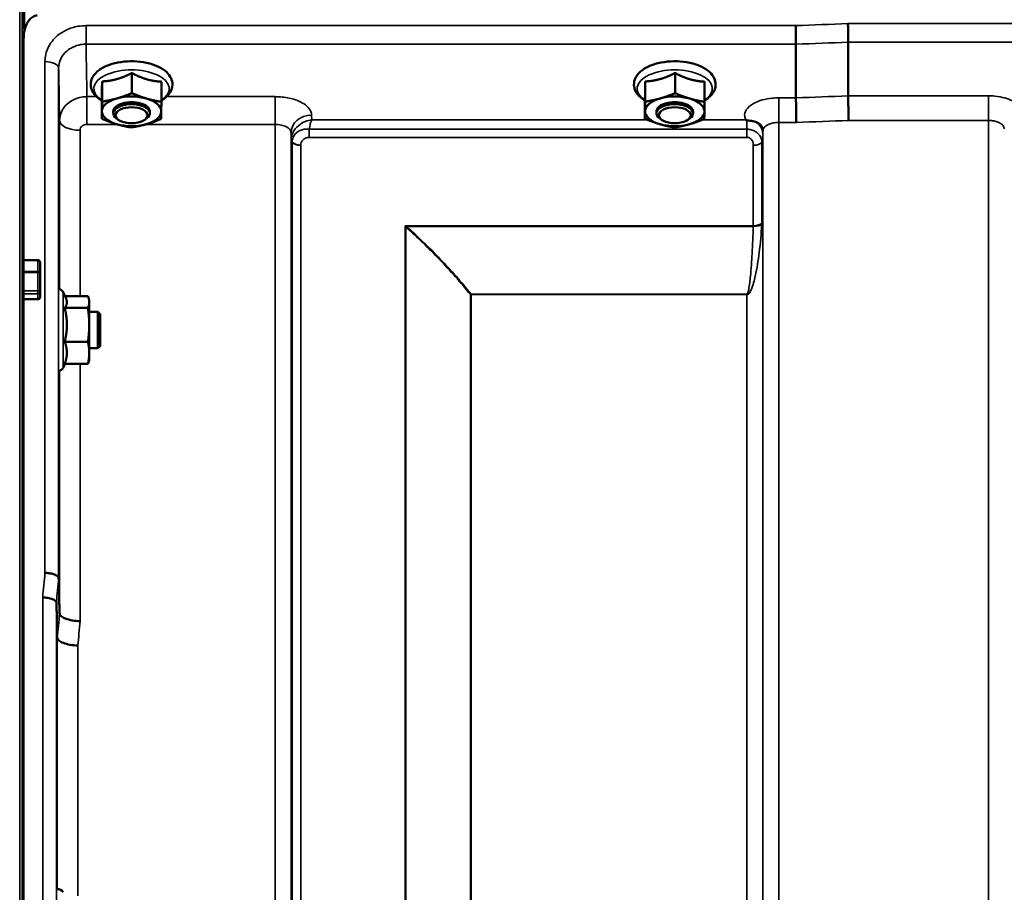
# Model space of a CAD drawing. Units: millimetres. Extents: x 90 to 7470, y -8 to 5338.
# Drawn here: x 3382 to 3597, y 2190 to 2382 of the extents above; entities that cross this region are included whole.
import ezdxf

# ---------------------------------------------------------------- set-up
doc = ezdxf.new("R2010")
doc.units = ezdxf.units.MM
doc.header["$LTSCALE"] = 18
for name, color, linetype, lineweight in [('Dimension (ISO)', 7, 'Continuous', 25), ('Visible (ISO)', 7, 'Continuous', 50), ('Visible Narrow (ISO)', 7, 'Continuous', 35)]:
    doc.layers.add(name, color=color, linetype=linetype, lineweight=lineweight)
doc.styles.add('Tricel ISO- C.S.', font='isocpeur.ttf')
doc.dimstyles.new('Tricel ISO- (cm)', dxfattribs={"dimscale": 18, "dimtxt": 4, "dimasz": 4, "dimexe": 4, "dimexo": 4, "dimgap": 1.2, "dimtad": 1, "dimdec": 0, "dimlfac": 0.1, "dimrnd": 1e-08, "dimzin": 0, "dimtxsty": 'Tricel ISO- C.S.', "dimcen": 0.09, "dimdle": 14, "dimclrd": 7, "dimclre": 7, "dimclrt": 256, "dimadec": 0, "dimazin": 0, "dimtfac": 1, "dimtdec": 0, "dimtmove": 0, "dimatfit": 3, "dimfxl": 1, "dimtolj": 1, "dimtzin": 0, "dimlwd": -1, "dimlwe": -1, "dimarcsym": 0})

# ---------------------------------------------------------------- blocks, each defined once
blk = doc.blocks.new('*D7')
at = {"layer": 'Defpoints', "color": 0, "transparency": 16777216}
for p in [(2552.46, 2634.55), (3572.07, 2634.55), (3381.54, 1154.54)]:
    blk.add_point(p, dxfattribs=at)
at = {"layer": 'Dimension (ISO)', "color": 7, "transparency": 16777216}
for p, q in [((3500.07, 2634.55), (2480.46, 2634.55)), ((2552.46, 1226.54), (2552.46, 2562.55)), ((3309.54, 1154.54), (2480.46, 1154.54))]:
    blk.add_line(p, q, dxfattribs=at)
for points in [[(2540.46, 2562.55), (2564.46, 2562.55), (2552.46, 2634.55)], [(2540.46, 1226.54), (2564.46, 1226.54), (2552.46, 1154.54)]]:
    blk.add_solid(points, dxfattribs=at)
at = {"layer": 'Dimension (ISO)', "transparency": 16777216, "insert": (2494.86, 1829.75), "char_height": 72, "attachment_point": 4, "rotation": 90, "style": 'Tricel ISO- C.S.'}
blk.add_mtext('\\A1;148', dxfattribs=at)

msp = doc.modelspace()

# ---------------------------------------------------------------- linework, layer by layer
at = {"layer": 'Visible (ISO)'}
for p, q in [((3382.54, 2388.68), (3382.54, 2379.53)), ((3382.39, 2377.43), (3382.39, 2329.03)), ((3551.59, 2376.31), (3551.59, 2376.31)), ((3551.59, 2376.31), (3551.59, 2364.57)), ((3563.04, 2376.75), (3563.04, 2376.75)), ((3563.04, 2376.75), (3563.04, 2365)), ((3406.11, 2370), (3406.11, 2365.59)), ((3525.11, 2370), (3525.11, 2365.59)), ((3399.58, 2368.15), (3399.58, 2363.74)), ((3412.58, 2368.1), (3412.58, 2363.69)), ((3518.58, 2368.15), (3518.58, 2363.74)), ((3531.58, 2368.1), (3531.58, 2363.69)), ((3399.51, 2364.4), (3399.51, 2359.99)), ((3518.51, 2364.4), (3518.51, 2359.99)), ((3551.59, 2364.57), (3551.59, 2364.57)), ((3563.04, 2365), (3563.04, 2365)), ((3402.04, 2361.17), (3402.04, 2361.6)), ((3403.19, 2359.73), (3402.78, 2360.02)), ((3408.9, 2359.73), (3409.31, 2360.02)), ((3410.04, 2361.17), (3410.04, 2361.6)), ((3521.04, 2361.17), (3521.04, 2361.6)), ((3522.19, 2359.73), (3521.78, 2360.02)), ((3527.9, 2359.73), (3528.31, 2360.02)), ((3529.04, 2361.17), (3529.04, 2361.6)), ((3382.39, 2329.03), (3385.54, 2329.03)), ((3386.04, 2326.08), (3386.04, 2328.16)), ((3386.04, 2322.06), (3386.04, 2326.08)), ((3386.04, 2320.89), (3386.04, 2322.06)), ((3391.68, 2320.61), (3391.05, 2321.95)), ((3391.46, 2321.08), (3396.5, 2321.08)), ((3382.39, 2320.43), (3382.39, 1157.72)), ((3385.54, 2320.43), (3382.39, 2320.43)), ((3396.77, 2320.19), (3396.66, 2320.61)), ((3396.77, 2319.8), (3396.77, 2320.19)), ((3396.77, 2314.82), (3396.77, 2319.8)), ((3391.41, 2318.52), (3396.5, 2318.52)), ((3398.67, 2317.69), (3396.77, 2317.69)), ((3398.67, 2309.69), (3398.67, 2317.69)), ((3399.17, 2317.19), (3398.67, 2317.69)), ((3399.17, 2317.19), (3399.17, 2310.19)), ((3396.77, 2308.71), (3396.77, 2314.82)), ((3391.41, 2311.12), (3396.5, 2311.12)), ((3398.67, 2309.69), (3396.77, 2309.69)), ((3396.77, 2307.19), (3396.77, 2308.71)), ((3399.17, 2310.19), (3398.67, 2309.69)), ((3391.46, 2306.3), (3391.05, 2305.43)), ((3391.41, 2306.3), (3396.5, 2306.3)), ((3396.77, 2307.19), (3396.66, 2306.77)), ((3390.07, 2259.34), (3390.07, 2259.34)), ((3389.57, 2253.98), (3389.57, 2253.98)), ((3389.77, 2246.26), (3389.57, 2253.98)), ((3389.77, 2246.26), (3389.77, 2246.26))]:
    msp.add_line(p, q, dxfattribs=at)
for centre, start, end in [((3389.97, 2321.44), 25, 80.5815), ((3389.97, 2305.94), 282.622, 335), ((3389.97, 2189.99), 25, 104.0272)]:
    msp.add_arc(centre, 1.2, start, end, dxfattribs=at)
for centre, major_axis, start_param, end_param in [((3406.04, 2361.6), (-6.5, 0), 5.227261, 6.274459), ((3406.04, 2361.6), (-6.5, 0), 4.180064, 5.227261), ((3406.04, 2361.6), (6.5, 0), 6.274459, 7.321656), ((3525.04, 2361.6), (-6.5, 0), 5.227261, 6.274459), ((3525.04, 2361.6), (-6.5, 0), 4.180064, 5.227261), ((3525.04, 2361.6), (6.5, 0), 6.274459, 7.321656), ((3406.04, 2361.17), (4, 0), 5.667706, 10.040258), ((3406.04, 2361.6), (4, 0), 6.276769, 9.431195), ((3525.04, 2361.17), (4, 0), 5.667706, 10.040258), ((3525.04, 2361.6), (4, 0), 6.276769, 9.431195), ((3406.04, 2361.6), (-6.5, 0), 6.274459, 7.321656), ((3406.04, 2361.6), (6.5, 0), 5.227261, 6.274459), ((3525.04, 2361.6), (-6.5, 0), 6.274459, 7.321656), ((3525.04, 2361.6), (6.5, 0), 5.227261, 6.274459), ((3406.04, 2361.6), (6.5, 0), 4.180064, 5.227261), ((3525.04, 2361.6), (6.5, 0), 4.180064, 5.227261)]:
    msp.add_ellipse(centre, major_axis=major_axis, ratio=0.5, start_param=start_param, end_param=end_param, dxfattribs=at)
for centre in [(3406.04, 2360.74), (3525.04, 2360.74)]:
    msp.add_ellipse(centre, major_axis=(3.5, 0), ratio=0.5, dxfattribs=at)
for points, knots in [([(3385.39, 2382.59), (3385.2, 2382.59), (3385.01, 2382.56), (3384.66, 2382.44), (3384.49, 2382.36), (3384.03, 2382.06), (3383.76, 2381.79), (3383.13, 2380.95), (3382.84, 2380.27), (3382.47, 2378.85), (3382.39, 2378.11), (3382.39, 2377.43)], [0, 0, 0, 0, 0.0564436, 0.0564436, 0.1128872, 0.1128872, 0.2257744, 0.2257744, 0.4590328, 0.4590328, 0.6922912, 0.6922912, 0.6922912, 0.6922912]), ([(3551.53, 2380.38), (3551.53, 2380.38), (3551.53, 2380.38), (3551.54, 2380.04), (3551.55, 2379.67), (3551.56, 2378.9), (3551.57, 2378.5), (3551.58, 2377.75), (3551.59, 2377.39), (3551.59, 2376.77), (3551.59, 2376.51), (3551.59, 2376.31)], [-0.000801, -0.000801, -0.000801, -0.000801, 0, 0, 0.1160188, 0.1160188, 0.2332321, 0.2332321, 0.3504162, 0.3504162, 0.4675848, 0.4675848, 0.4675848, 0.4675848]), ([(3562.98, 2380.82), (3562.98, 2380.81), (3562.98, 2380.81), (3562.99, 2380.47), (3563, 2380.1), (3563.01, 2379.33), (3563.02, 2378.94), (3563.03, 2378.18), (3563.04, 2377.83), (3563.04, 2377.21), (3563.04, 2376.94), (3563.04, 2376.75)], [-0.000801, -0.000801, -0.000801, -0.000801, 0, 0, 0.1162041, 0.1162041, 0.2334174, 0.2334174, 0.3506015, 0.3506015, 0.4677701, 0.4677701, 0.4677701, 0.4677701]), ([(3382.39, 2377.43), (3382.39, 2377.43), (3382.39, 2377.44), (3382.39, 2377.45), (3382.39, 2377.47), (3382.39, 2377.53), (3382.39, 2377.59), (3382.39, 2377.67)], [1.90049716, 1.90049716, 1.90049716, 1.90049716, 1.90512369, 1.90512369, 1.92574979, 1.92574979, 1.98362231, 1.98362231, 1.98362231, 1.98362231]), ([(3412.58, 2363.96), (3412.87, 2364.13), (3413.14, 2364.32), (3413.97, 2365), (3414.44, 2365.55), (3414.94, 2366.7), (3415.03, 2367.26), (3414.93, 2368.3), (3414.76, 2368.77), (3414.22, 2369.7), (3413.81, 2370.14), (3412.73, 2370.98), (3412.03, 2371.36), (3410.44, 2371.98), (3409.56, 2372.21), (3407.72, 2372.51), (3406.77, 2372.58), (3404.88, 2372.55), (3403.94, 2372.46), (3402.16, 2372.12), (3401.31, 2371.87), (3399.76, 2371.21), (3399.07, 2370.8), (3397.96, 2369.82), (3397.53, 2369.25), (3397.11, 2368.1), (3397.05, 2367.55), (3397.2, 2366.53), (3397.39, 2366.07), (3397.99, 2365.14), (3398.43, 2364.71), (3399.13, 2364.2), (3399.31, 2364.08), (3399.51, 2363.96)], [0.878243, 0.878243, 0.878243, 0.878243, 1.026975, 1.026975, 1.367365, 1.367365, 1.629423, 1.629423, 1.865348, 1.865348, 2.146672, 2.146672, 2.488694, 2.488694, 2.836749, 2.836749, 3.17718, 3.17718, 3.515243, 3.515243, 3.856525, 3.856525, 4.205557, 4.205557, 4.540978, 4.540978, 4.795723, 4.795723, 5.033665, 5.033665, 5.322394, 5.322394, 5.422396, 5.422396, 5.422396, 5.422396]), ([(3531.58, 2363.96), (3531.87, 2364.13), (3532.14, 2364.32), (3532.97, 2365), (3533.44, 2365.55), (3533.94, 2366.7), (3534.03, 2367.26), (3533.93, 2368.3), (3533.76, 2368.77), (3533.22, 2369.7), (3532.81, 2370.14), (3531.73, 2370.98), (3531.03, 2371.36), (3529.44, 2371.98), (3528.56, 2372.21), (3526.72, 2372.51), (3525.77, 2372.58), (3523.88, 2372.55), (3522.94, 2372.46), (3521.16, 2372.12), (3520.31, 2371.87), (3518.76, 2371.21), (3518.07, 2370.8), (3516.96, 2369.82), (3516.53, 2369.25), (3516.11, 2368.1), (3516.05, 2367.55), (3516.2, 2366.53), (3516.39, 2366.07), (3516.99, 2365.14), (3517.43, 2364.71), (3518.13, 2364.2), (3518.31, 2364.08), (3518.51, 2363.96)], [0.878243, 0.878243, 0.878243, 0.878243, 1.026975, 1.026975, 1.367365, 1.367365, 1.629423, 1.629423, 1.865348, 1.865348, 2.146672, 2.146672, 2.488694, 2.488694, 2.836749, 2.836749, 3.17718, 3.17718, 3.515243, 3.515243, 3.856525, 3.856525, 4.205557, 4.205557, 4.540978, 4.540978, 4.795723, 4.795723, 5.033665, 5.033665, 5.322394, 5.322394, 5.422396, 5.422396, 5.422396, 5.422396]), ([(3551.59, 2364.57), (3551.59, 2364.3), (3551.6, 2363.95), (3551.61, 2363.12), (3551.61, 2362.65), (3551.63, 2361.65), (3551.64, 2361.12), (3551.66, 2360.11), (3551.67, 2359.63), (3551.68, 2359.18), (3551.68, 2359.18), (3551.68, 2359.17)], [0, 0, 0, 0, 0.1562233, 0.1562233, 0.3124677, 0.3124677, 0.4687512, 0.4687512, 0.6192494, 0.6192494, 0.6207749, 0.6207749, 0.6207749, 0.6207749]), ([(3563.04, 2365), (3563.04, 2364.74), (3563.05, 2364.39), (3563.06, 2363.56), (3563.06, 2363.09), (3563.08, 2362.08), (3563.09, 2361.56), (3563.11, 2360.54), (3563.12, 2360.06), (3563.13, 2359.62), (3563.13, 2359.61), (3563.13, 2359.61)], [0, 0, 0, 0, 0.1562232, 0.1562232, 0.3124676, 0.3124676, 0.468751, 0.468751, 0.6195033, 0.6195033, 0.621029, 0.621029, 0.621029, 0.621029]), ([(3540.83, 2359.65), (3540.77, 2359.68), (3540.71, 2359.71), (3540.64, 2359.73), (3540.64, 2359.73), (3540.63, 2359.74), (3540.63, 2359.74), (3540.63, 2359.74)], [0.00090922, 0.00090922, 0.00090922, 0.00090922, 0.02514056, 0.02514056, 0.0256787, 0.0256787, 0.02717915, 0.02717915, 0.02717915, 0.02717915]), ([(3542.43, 2359.4), (3542.17, 2359.46), (3541.92, 2359.5), (3541.55, 2359.54), (3541.41, 2359.55), (3541.22, 2359.58), (3541.14, 2359.58), (3541.03, 2359.6), (3541, 2359.61), (3540.91, 2359.63), (3540.87, 2359.64), (3540.83, 2359.65)], [0, 0, 0, 0, 0.0898516, 0.0898516, 0.147793, 0.147793, 0.1818743, 0.1818743, 0.2005162, 0.2005162, 0.2227473, 0.2227473, 0.2227473, 0.2227473]), ([(3544.11, 2358.25), (3543.97, 2358.49), (3543.76, 2358.74), (3543.17, 2359.15), (3542.82, 2359.31), (3542.43, 2359.4)], [0.1093751, 0.1093751, 0.1093751, 0.1093751, 0.1883994, 0.1883994, 0.2656438, 0.2656438, 0.2656438, 0.2656438]), ([(3544.35, 2357.36), (3544.35, 2357.43), (3544.34, 2357.51), (3544.32, 2357.65), (3544.31, 2357.72), (3544.28, 2357.86), (3544.26, 2357.92), (3544.22, 2358.03), (3544.2, 2358.08), (3544.16, 2358.17), (3544.13, 2358.21), (3544.11, 2358.25)], [1.1791347, 1.1791347, 1.1791347, 1.1791347, 1.2204702, 1.2204702, 1.2618056, 1.2618056, 1.3031411, 1.3031411, 1.3444766, 1.3444766, 1.385812, 1.385812, 1.385812, 1.385812]), ([(3544.35, 2357.33), (3544.35, 2357.33), (3544.35, 2357.33), (3544.35, 2357.34), (3544.35, 2357.35), (3544.35, 2357.36)], [-0.00115651, -0.00115651, -0.00115651, -0.00115651, 0, 0, 0.00895807, 0.00895807, 0.00895807, 0.00895807]), ([(3385.54, 2329.03), (3385.58, 2329.03), (3385.61, 2329.02), (3385.67, 2329.01), (3385.69, 2328.99), (3385.77, 2328.94), (3385.82, 2328.89), (3385.92, 2328.75), (3385.97, 2328.64), (3386.03, 2328.4), (3386.04, 2328.28), (3386.04, 2328.16)], [-0.2255073, -0.2255073, -0.2255073, -0.2255073, -0.2161345, -0.2161345, -0.2067618, -0.2067618, -0.1880162, -0.1880162, -0.1503485, -0.1503485, -0.1126807, -0.1126807, -0.1126807, -0.1126807]), ([(3382.38, 2326.5), (3382.38, 2326.48), (3382.38, 2326.47), (3382.38, 2326.4), (3382.38, 2326.35), (3382.38, 2326.29), (3382.38, 2326.29), (3382.38, 2326.29)], [0.19958399, 0.19958399, 0.19958399, 0.19958399, 0.20714018, 0.20714018, 0.22598217, 0.22598217, 0.22615586, 0.22615586, 0.22615586, 0.22615586]), ([(3382.38, 2322.27), (3382.38, 2322.27), (3382.38, 2322.27), (3382.38, 2322.21), (3382.38, 2322.15), (3382.38, 2322.02), (3382.38, 2321.95), (3382.38, 2321.83), (3382.38, 2321.77), (3382.38, 2321.7), (3382.38, 2321.67), (3382.38, 2321.65)], [0.22588607, 0.22588607, 0.22588607, 0.22588607, 0.22598217, 0.22598217, 0.24482417, 0.24482417, 0.26366616, 0.26366616, 0.28250822, 0.28250822, 0.29271715, 0.29271715, 0.29271715, 0.29271715]), ([(3386.04, 2320.89), (3386.04, 2320.83), (3386.03, 2320.77), (3385.98, 2320.66), (3385.94, 2320.61), (3385.85, 2320.52), (3385.8, 2320.49), (3385.67, 2320.44), (3385.61, 2320.43), (3385.54, 2320.43)], [0.07593388, 0.07593388, 0.07593388, 0.07593388, 0.09508357, 0.09508357, 0.11423325, 0.11423325, 0.13305233, 0.13305233, 0.1518714, 0.1518714, 0.1518714, 0.1518714]), ([(3390.07, 2259.34), (3390.07, 2259.48), (3389.99, 2259.61), (3389.68, 2259.88), (3389.46, 2260), (3388.91, 2260.22), (3388.58, 2260.31), (3387.86, 2260.44), (3387.47, 2260.48), (3387.08, 2260.5), (3387.07, 2260.5), (3387.07, 2260.5)], [0, 0, 0, 0, 0.1170892, 0.1170892, 0.2342395, 0.2342395, 0.3515061, 0.3515061, 0.4695282, 0.4695282, 0.4703148, 0.4703148, 0.4703148, 0.4703148]), ([(3386.57, 2255.12), (3386.57, 2255.12), (3386.58, 2255.12), (3386.97, 2255.1), (3387.36, 2255.06), (3388.08, 2254.93), (3388.41, 2254.84), (3388.96, 2254.63), (3389.18, 2254.51), (3389.49, 2254.25), (3389.57, 2254.11), (3389.57, 2253.98)], [-0.4703145, -0.4703145, -0.4703145, -0.4703145, -0.469528, -0.469528, -0.3515062, -0.3515062, -0.2342397, -0.2342397, -0.1170893, -0.1170893, 0, 0, 0, 0]), ([(3390.27, 2251.62), (3390.27, 2251.42), (3390.39, 2251.21), (3390.85, 2250.82), (3391.18, 2250.63), (3392.01, 2250.31), (3392.5, 2250.18), (3393.58, 2249.97), (3394.17, 2249.91), (3394.76, 2249.88), (3394.76, 2249.88), (3394.77, 2249.88)], [-0.7045315, -0.7045315, -0.7045315, -0.7045315, -0.528891, -0.528891, -0.3531603, -0.3531603, -0.1772536, -0.1772536, 0, 0, 0.0009682, 0.0009682, 0.0009682, 0.0009682]), ([(3394.27, 2244.55), (3394.26, 2244.55), (3394.26, 2244.55), (3393.67, 2244.58), (3393.08, 2244.64), (3392, 2244.84), (3391.51, 2244.97), (3390.68, 2245.29), (3390.35, 2245.47), (3389.89, 2245.86), (3389.77, 2246.06), (3389.77, 2246.26)], [-0.0009682, -0.0009682, -0.0009682, -0.0009682, 0, 0, 0.177253, 0.177253, 0.3531595, 0.3531595, 0.5288903, 0.5288903, 0.704531, 0.704531, 0.704531, 0.704531])]:
    msp.add_open_spline(points, degree=3, knots=knots, dxfattribs=at)
for points, weights in [([(3399.58, 2368.15), (3401.33, 2368.24), (3402.84, 2368.67)], [1.02350695612, 1.05008356558, 1]), ([(3402.84, 2368.67), (3404.36, 2369.1), (3406.11, 2370)], [1, 1.05008356558, 1.02350695612]), ([(3406.11, 2370), (3407.84, 2369.08), (3409.34, 2368.64)], [1.02350695612, 1.05008356558, 1]), ([(3409.34, 2368.64), (3410.84, 2368.2), (3412.58, 2368.1)], [1, 1.05008356558, 1.02350695612]), ([(3518.58, 2368.15), (3520.33, 2368.24), (3521.84, 2368.67)], [1.02350695612, 1.05008356558, 1]), ([(3521.84, 2368.67), (3523.36, 2369.1), (3525.11, 2370)], [1, 1.05008356558, 1.02350695612]), ([(3525.11, 2370), (3526.84, 2369.08), (3528.34, 2368.64)], [1.02350695612, 1.05008356558, 1]), ([(3528.34, 2368.64), (3529.84, 2368.2), (3531.58, 2368.1)], [1, 1.05008356558, 1.02350695612]), ([(3399.54, 2365.87), (3399.56, 2366.74), (3399.58, 2368.15)], [1, 1.05008356558, 1.02350695612]), ([(3518.54, 2365.87), (3518.56, 2366.74), (3518.58, 2368.15)], [1, 1.05008356558, 1.02350695612]), ([(3399.51, 2364.4), (3399.53, 2365), (3399.54, 2365.87)], [1.02350695612, 1.05008356558, 1]), ([(3399.58, 2363.74), (3401.33, 2364), (3402.84, 2364.43)], [1, 1.0379548493, 1]), ([(3402.84, 2364.43), (3404.36, 2364.86), (3406.11, 2365.59)], [1, 1.0379548493, 1]), ([(3406.11, 2365.59), (3407.84, 2364.85), (3409.34, 2364.4)], [1, 1.0379548493, 1]), ([(3409.34, 2364.4), (3410.84, 2363.96), (3412.58, 2363.69)], [1, 1.0379548493, 1]), ([(3518.51, 2364.4), (3518.53, 2365), (3518.54, 2365.87)], [1.02350695612, 1.05008356558, 1]), ([(3518.58, 2363.74), (3520.33, 2364), (3521.84, 2364.43)], [1, 1.0379548493, 1]), ([(3521.84, 2364.43), (3523.36, 2364.86), (3525.11, 2365.59)], [1, 1.0379548493, 1]), ([(3525.11, 2365.59), (3526.84, 2364.85), (3528.34, 2364.4)], [1, 1.0379548493, 1]), ([(3528.34, 2364.4), (3529.84, 2363.96), (3531.58, 2363.69)], [1, 1.0379548493, 1]), ([(3399.54, 2361.63), (3399.56, 2362.5), (3399.58, 2363.74)], [1, 1.0379548493, 1]), ([(3412.58, 2363.69), (3412.56, 2362.45), (3412.54, 2361.58)], [1, 1.0379548493, 1]), ([(3518.54, 2361.63), (3518.56, 2362.5), (3518.58, 2363.74)], [1, 1.0379548493, 1]), ([(3531.58, 2363.69), (3531.56, 2362.45), (3531.54, 2361.58)], [1, 1.0379548493, 1]), ([(3399.51, 2359.99), (3399.53, 2360.76), (3399.54, 2361.63)], [1, 1.0379548493, 1]), ([(3402.75, 2358.8), (3401.24, 2359.25), (3399.51, 2359.99)], [1, 1.0379548493, 1]), ([(3412.51, 2359.93), (3410.76, 2359.2), (3409.25, 2358.78)], [1, 1.0379548493, 1]), ([(3412.54, 2361.58), (3412.53, 2360.7), (3412.51, 2359.93)], [1, 1.0379548493, 1]), ([(3518.51, 2359.99), (3518.53, 2360.76), (3518.54, 2361.63)], [1, 1.0379548493, 1]), ([(3521.75, 2358.8), (3520.24, 2359.25), (3518.51, 2359.99)], [1, 1.0379548493, 1]), ([(3531.51, 2359.93), (3529.76, 2359.2), (3528.25, 2358.78)], [1, 1.0379548493, 1]), ([(3531.54, 2361.58), (3531.53, 2360.7), (3531.51, 2359.93)], [1, 1.0379548493, 1]), ([(3405.98, 2358.08), (3404.25, 2358.36), (3402.75, 2358.8)], [1, 1.0379548493, 1]), ([(3409.25, 2358.78), (3407.73, 2358.35), (3405.98, 2358.08)], [1, 1.0379548493, 1]), ([(3524.98, 2358.08), (3523.25, 2358.36), (3521.75, 2358.8)], [1, 1.0379548493, 1]), ([(3528.25, 2358.78), (3526.73, 2358.35), (3524.98, 2358.08)], [1, 1.0379548493, 1]), ([(3382.38, 2326.5), (3382.38, 2327.77), (3382.39, 2329.03)], [1.00078474682, 1.00158856493, 1.00238499929]), ([(3382.38, 2322.27), (3382.38, 2324.28), (3382.38, 2326.29)], [1.00116898309, 1.00117157791, 1.00116688691]), ([(3382.39, 2320.43), (3382.38, 2321.04), (3382.38, 2321.65)], [1.00259374373, 1.00151069229, 1.00042713907]), ([(3396.77, 2319.8), (3396.77, 2320.39), (3396.5, 2321.08)], [1, 1.0379548493, 1]), ([(3391.41, 2318.52), (3391.87, 2319.2), (3391.87, 2319.8)], [1.02350695612, 1.05008356558, 1]), ([(3391.87, 2319.8), (3391.87, 2320.19), (3391.68, 2320.61)], [1, 1.03240313356, 1.03271747656]), ([(3396.5, 2318.52), (3396.77, 2319.2), (3396.77, 2319.8)], [1, 1.0379548493, 1]), ([(3391.87, 2314.82), (3391.87, 2316.53), (3391.41, 2318.52)], [1, 1.05008356558, 1.02350695612]), ([(3396.77, 2314.82), (3396.77, 2316.53), (3396.5, 2318.52)], [1, 1.0379548493, 1]), ([(3391.41, 2311.12), (3391.87, 2313.1), (3391.87, 2314.82)], [1.02350695612, 1.05008356558, 1]), ([(3396.5, 2311.12), (3396.77, 2313.1), (3396.77, 2314.82)], [1, 1.0379548493, 1]), ([(3391.87, 2308.71), (3391.87, 2309.83), (3391.41, 2311.12)], [1, 1.05008356558, 1.02350695612]), ([(3396.77, 2308.71), (3396.77, 2309.83), (3396.5, 2311.12)], [1, 1.0379548493, 1]), ([(3391.41, 2306.3), (3391.87, 2307.59), (3391.87, 2308.71)], [1.02350695612, 1.05008356558, 1]), ([(3396.5, 2306.3), (3396.77, 2307.59), (3396.77, 2308.71)], [1, 1.0379548493, 1]), ([(3396.66, 2306.77), (3396.59, 2306.55), (3396.5, 2306.3)], [1.01727786751, 1.01329823303, 1]), ([(3390.07, 2259.34), (3390.17, 2255.43), (3390.27, 2251.62)], [33.8374806463, 34.3141864392, 34.7907972101])]:
    msp.add_rational_spline(points, weights, degree=2, dxfattribs=at)
msp.add_open_spline([(3390.27, 2251.62), (3390.27, 2251.62), (3390.27, 2251.62), (3390.27, 2251.62)], degree=3, dxfattribs=at)
at = {"layer": 'Visible Narrow (ISO)'}
for p, q in [((3381.53, 1154.54), (3381.53, 2794.54)), ((3381.54, 2794.54), (3381.54, 1154.54)), ((3382.04, 1154.54), (3382.04, 2794.54)), ((3396.07, 2376.31), (3396.07, 2380.38)), ((3551.53, 2380.38), (3396.07, 2380.38)), ((4202.11, 2380.82), (3562.98, 2380.82)), ((3396.07, 2376.31), (3551.59, 2376.31)), ((3563.04, 2376.75), (4202.04, 2376.75)), ((3387.07, 2260.5), (3387.07, 2372.51)), ((3390.07, 2371.06), (3390.07, 2259.34)), ((3398.36, 2364.82), (3396.27, 2364.82)), ((3396.27, 2364.82), (3396.27, 2358.75)), ((3437.49, 2364.82), (3413.73, 2364.82)), ((3437.49, 2364.82), (3437.49, 2358.75)), ((3547.85, 2364.57), (3547.85, 2359.17)), ((3551.59, 2364.57), (3547.85, 2364.57)), ((3593.74, 2365), (3563.04, 2365)), ((3593.74, 2359.61), (3593.74, 2365)), ((3445.51, 2359.74), (3445.49, 2360.79)), ((3390.27, 2322.6), (3390.27, 2359.61)), ((3396.27, 2358.75), (3402.93, 2358.75)), ((3409.15, 2358.75), (3437.49, 2358.75)), ((3437.49, 1184.64), (3437.49, 2358.75)), ((3444.93, 2355.9), (3444.93, 2357.69)), ((3540.83, 2357.69), (3444.93, 2357.69)), ((3519.11, 2359.74), (3445.51, 2359.74)), ((3540.63, 2359.74), (3531.04, 2359.74)), ((3540.83, 2355.9), (3540.83, 2357.69)), ((3547.85, 2359.17), (3547.85, 1184.63)), ((3547.85, 2359.17), (3551.68, 2359.17)), ((3563.13, 2359.61), (3593.74, 2359.61)), ((3593.74, 1184.62), (3593.74, 2359.61)), ((3394.77, 2357.45), (3394.77, 2321.08)), ((3440.99, 2356.89), (3440.99, 1188.11)), ((3440.99, 2356.89), (3441.01, 2355.34)), ((3444.93, 2355.9), (3540.83, 2355.9)), ((3544.33, 2356.71), (3544.35, 2357.46)), ((3544.35, 1188.1), (3544.35, 2357.33)), ((3441.01, 1191.17), (3441.01, 2355.34)), ((3441.21, 1192.31), (3441.21, 2354.79)), ((3443.1, 2354.14), (3443.1, 1193.64)), ((3542.24, 2336.53), (3542.24, 2354.16)), ((3544.12, 2354.81), (3544.12, 2337.15)), ((3544.32, 2355.36), (3544.32, 1191.17)), ((3542.24, 2336.53), (3465.97, 2336.53)), ((3465.97, 1194.23), (3465.97, 2336.53)), ((3466.11, 2336.28), (3466.11, 1194.23)), ((3466.25, 2336.4), (3542.24, 2336.4)), ((3385.54, 2329.03), (3385.54, 2326.5)), ((3385.54, 2326.5), (3382.38, 2326.5)), ((3382.38, 2326.29), (3385.54, 2326.29)), ((3385.54, 2326.29), (3385.54, 2326.5)), ((3385.54, 2326.29), (3385.54, 2322.27)), ((3385.54, 2322.27), (3382.38, 2322.27)), ((3382.38, 2321.65), (3385.54, 2321.65)), ((3385.54, 2321.65), (3385.54, 2322.27)), ((3385.54, 2321.65), (3385.54, 2320.43)), ((3391.05, 2305.43), (3391.05, 2321.95)), ((3480.27, 1196.07), (3480.27, 2321.45)), ((3480.41, 2321.44), (3480.41, 2321.54)), ((3540.82, 2321.54), (3480.41, 2321.54)), ((3480.41, 2321.44), (3540.82, 2321.44)), ((3480.41, 2321.44), (3480.41, 1196.07)), ((3540.82, 2321.54), (3540.82, 2321.44)), ((3540.82, 1196.07), (3540.82, 2321.44)), ((3394.77, 2306.3), (3394.77, 2249.88)), ((3390.27, 2251.62), (3390.27, 2304.78)), ((3386.57, 1166.97), (3386.57, 2255.12)), ((3389.57, 2253.98), (3389.57, 1169.93)), ((3389.77, 2191.17), (3389.77, 2246.26)), ((3394.27, 2244.55), (3394.27, 2189.75))]:
    msp.add_line(p, q, dxfattribs=at)
for centre, major_axis, ratio, start_param, end_param in [((3824.2, 1974.54), (-18712.37, -706.88), 0.022209, 4.72551, 4.726122), ((3824.33, 1971.96), (-18712.37, -704.3), 0.022128, 4.72552, 4.726132), ((3387.07, 2371.05), (3, 0), 0.485327, 0.008727, 1.570796), ((3406.04, 2366.55), (8.26, 0), 0.5, 5.625049, 10.082914), ((3525.04, 2366.55), (8.26, 0), 0.5, 5.625049, 10.082914), ((3984.51, 1977.98), (-18185.58, -684.47), 0.022128, 4.734734, 4.735364), ((3445.49, 2356.91), (-4.5, -0.08), 0.861596, 4.69758, 6.268161), ((3394.77, 2359.63), (-4.5, 0), 0.484692, 0.008727, 1.570796), ((3540.83, 2356.72), (3.5, -0.06), 0.861596, 0.015014, 1.113249), ((3984.68, 1974.54), (-18185.58, -681.02), 0.022017, 4.734747, 4.735377), ((3444.51, 2355.35), (-3.5, 0), 0.486043, 0.008727, 0.339837), ((3444.51, 2355.38), (-3.5, 0.1), 0.485924, 0.022964, 0.353471), ((3443.1, 2355.11), (-2, 0), 0.486043, 0.339837, 1.570796), ((3443.1, 2355.16), (-2, 0.06), 0.485963, 0.35348, 1.58444), ((3542.24, 2355.13), (2, 0), 0.48607, 4.712389, 5.943348), ((3540.82, 2355.38), (3.5, 0), 0.48607, 5.943348, 6.274459), ((3466.24, 2337.21), (-1.35, -1.47), 0.283829, 1.173271, 1.271835), ((3466.25, 2337.2), (-1.34, -1.49), 0.27908, 1.169841, 1.269675), ((3542.24, 2337.46), (2, 0), 0.4635, 4.712389, 5.943348), ((3542.24, 2337.2), (2, -0.06), 0.398616, 4.723609, 5.948233), ((3385.54, 2326.08), (0.5, 0), 0.838671, 0, 1.570796), ((3385.54, 2326.08), (0.5, 0), 0.424516, 0, 1.570796), ((3385.54, 2322.06), (0.5, 0), 0.424516, 0, 1.570796), ((3385.54, 2322.06), (0.5, 0), 0.817949, 4.712389, 6.283185), ((3480.41, 2322.33), (-1.57, -1.24), 0.322782, 1.23456, 1.32084), ((3480.41, 2322.33), (2, 0), 0.444749, 4.642576, 4.712389), ((3393.69, 1974.54), (-64.82, -820), 0.037748, 4.359154, 4.366147), ((3396.68, 1974.3), (64.82, 817), 0.037885, 1.217424, 1.224416), ((3396.74, 1974.89), (-63.04, -794.5), 0.037885, 4.359632, 4.366823), ((3401.22, 1974.54), (63.04, 790), 0.038098, 1.217827, 1.225018)]:
    msp.add_ellipse(centre, major_axis=major_axis, ratio=ratio, start_param=start_param, end_param=end_param, dxfattribs=at)
for points, knots in [([(3396.07, 2380.38), (3395.49, 2380.38), (3394.9, 2380.33), (3393.41, 2380.07), (3392.53, 2379.79), (3390.99, 2379.05), (3390.33, 2378.62), (3388.92, 2377.4), (3388.24, 2376.53), (3387.32, 2374.63), (3387.07, 2373.57), (3387.07, 2372.51)], [0, 0, 0, 0, 0.174129, 0.174129, 0.452735, 0.452735, 0.696455, 0.696455, 1.044645, 1.044645, 1.406387, 1.406387, 1.406387, 1.406387]), ([(3390.07, 2371.06), (3390.07, 2371.77), (3390.23, 2372.48), (3390.85, 2373.75), (3391.3, 2374.34), (3392.24, 2375.14), (3392.68, 2375.43), (3393.71, 2375.92), (3394.3, 2376.11), (3395.29, 2376.28), (3395.68, 2376.31), (3396.07, 2376.31)], [-1.406387, -1.406387, -1.406387, -1.406387, -1.044645, -1.044645, -0.696455, -0.696455, -0.452735, -0.452735, -0.174129, -0.174129, 0, 0, 0, 0]), ([(3396.27, 2364.82), (3396.26, 2365.13), (3396.26, 2365.45), (3396.2, 2368.51), (3396.16, 2371.26), (3396.1, 2374.77), (3396.08, 2375.54), (3396.07, 2376.31)], [-8.085696, -8.085696, -8.085696, -8.085696, -7.899691, -7.899691, -6.275317, -6.275317, -5.820583, -5.820583, -5.820583, -5.820583]), ([(3390.07, 2371.06), (3390.08, 2370.31), (3390.1, 2369.56), (3390.16, 2366.06), (3390.2, 2363.31), (3390.26, 2360.25), (3390.26, 2359.93), (3390.27, 2359.61)], [5.830803, 5.830803, 5.830803, 5.830803, 6.275317, 6.275317, 7.899691, 7.899691, 8.088193, 8.088193, 8.088193, 8.088193]), ([(3396.27, 2364.82), (3395.88, 2364.81), (3395.49, 2364.78), (3394.49, 2364.61), (3393.9, 2364.42), (3392.88, 2363.93), (3392.44, 2363.64), (3391.5, 2362.84), (3391.05, 2362.26), (3390.43, 2361), (3390.27, 2360.3), (3390.27, 2359.61)], [0, 0, 0, 0, 0.0290174, 0.0290174, 0.0754453, 0.0754453, 0.1160556, 0.1160556, 0.1740934, 0.1740934, 0.2344047, 0.2344047, 0.2344047, 0.2344047]), ([(3445.49, 2360.79), (3445.48, 2361.05), (3445.43, 2361.32), (3445.15, 2361.99), (3444.86, 2362.39), (3444.09, 2363.08), (3443.64, 2363.37), (3442.4, 2364), (3441.51, 2364.3), (3439.59, 2364.71), (3438.53, 2364.82), (3437.49, 2364.82)], [-1.241916, -1.241916, -1.241916, -1.241916, -1.087033, -1.087033, -0.83922, -0.83922, -0.622457, -0.622457, -0.312853, -0.312853, 0, 0, 0, 0]), ([(3547.85, 2364.57), (3547.37, 2364.57), (3546.88, 2364.54), (3545.63, 2364.42), (3544.9, 2364.28), (3543.62, 2363.92), (3543.07, 2363.71), (3541.9, 2363.13), (3541.33, 2362.7), (3540.57, 2361.8), (3540.36, 2361.3), (3540.34, 2360.45), (3540.44, 2360.09), (3540.63, 2359.74)], [0, 0, 0, 0, 0.145077, 0.145077, 0.377201, 0.377201, 0.580332, 0.580332, 0.870609, 0.870609, 1.160968, 1.160968, 1.373155, 1.373155, 1.373155, 1.373155]), ([(3600.96, 2360.18), (3601.15, 2360.52), (3601.25, 2360.89), (3601.22, 2361.74), (3601.02, 2362.24), (3600.26, 2363.14), (3599.69, 2363.56), (3598.52, 2364.15), (3597.97, 2364.36), (3596.69, 2364.72), (3595.95, 2364.86), (3594.71, 2364.98), (3594.22, 2365), (3593.74, 2365)], [-1.37311, -1.37311, -1.37311, -1.37311, -1.160963, -1.160963, -0.870612, -0.870612, -0.580338, -0.580338, -0.377206, -0.377206, -0.145079, -0.145079, 0, 0, 0, 0]), ([(3394.77, 2357.45), (3394.77, 2357.62), (3394.81, 2357.8), (3394.96, 2358.11), (3395.08, 2358.26), (3395.31, 2358.46), (3395.42, 2358.53), (3395.68, 2358.65), (3395.82, 2358.7), (3396.07, 2358.74), (3396.17, 2358.75), (3396.27, 2358.75)], [-0.2344047, -0.2344047, -0.2344047, -0.2344047, -0.1740934, -0.1740934, -0.1160556, -0.1160556, -0.0754453, -0.0754453, -0.0290174, -0.0290174, 0, 0, 0, 0]), ([(3437.49, 2358.75), (3437.94, 2358.75), (3438.41, 2358.7), (3439.25, 2358.51), (3439.64, 2358.37), (3440.18, 2358.09), (3440.38, 2357.95), (3440.71, 2357.63), (3440.84, 2357.45), (3440.96, 2357.14), (3440.99, 2357.01), (3440.99, 2356.89)], [0, 0, 0, 0, 0.312853, 0.312853, 0.622457, 0.622457, 0.83922, 0.83922, 1.087033, 1.087033, 1.241916, 1.241916, 1.241916, 1.241916]), ([(3445.51, 2359.74), (3445.05, 2359.69), (3444.58, 2359.57), (3443.59, 2359.18), (3443.06, 2358.87), (3442.09, 2358.04), (3441.65, 2357.5), (3441.3, 2356.75), (3441.26, 2356.63), (3441.1, 2356.17), (3441.03, 2355.8), (3441.02, 2355.43)], [-0.0006297, -0.0006297, -0.0006297, -0.0006297, 0.0426257, 0.0426257, 0.0950942, 0.0950942, 0.1492276, 0.1492276, 0.1587129, 0.1587129, 0.1866523, 0.1866523, 0.1866523, 0.1866523]), ([(3444.93, 2357.69), (3444.72, 2357.72), (3444.5, 2357.73), (3443.67, 2357.71), (3443.08, 2357.53), (3442.06, 2356.9), (3441.67, 2356.44), (3441.3, 2355.59), (3441.23, 2355.24), (3441.22, 2354.88)], [0, 0, 0, 0, 0.0309794, 0.0309794, 0.1246089, 0.1246089, 0.2293707, 0.2293707, 0.2948469, 0.2948469, 0.2948469, 0.2948469]), ([(3444.93, 2357.69), (3445.02, 2358.13), (3445.11, 2358.52), (3445.3, 2359.21), (3445.4, 2359.5), (3445.51, 2359.74)], [-0.08386301, -0.08386301, -0.08386301, -0.08386301, -0.04262568, -0.04262568, 0.00062971, 0.00062971, 0.00062971, 0.00062971]), ([(3540.83, 2359.65), (3540.83, 2359.38), (3540.83, 2359.03), (3540.83, 2358.34), (3540.83, 2358.02), (3540.83, 2357.69)], [0.00359491, 0.00359491, 0.00359491, 0.00359491, 0.03755992, 0.03755992, 0.06161439, 0.06161439, 0.06161439, 0.06161439]), ([(3544.12, 2354.81), (3544.12, 2355.04), (3544.1, 2355.26), (3543.96, 2355.77), (3543.82, 2356.07), (3543.44, 2356.57), (3543.24, 2356.78), (3542.77, 2357.15), (3542.5, 2357.31), (3541.94, 2357.53), (3541.66, 2357.61), (3541.19, 2357.68), (3541.01, 2357.69), (3540.83, 2357.69)], [0, 0, 0, 0, 0.0555235, 0.0555235, 0.1219884, 0.1219884, 0.1678678, 0.1678678, 0.2118623, 0.2118623, 0.2492889, 0.2492889, 0.2726804, 0.2726804, 0.2726804, 0.2726804]), ([(3544.35, 2357.33), (3544.35, 2357.33), (3544.35, 2357.34), (3544.36, 2357.58), (3544.45, 2357.82), (3544.81, 2358.26), (3545.07, 2358.47), (3545.62, 2358.76), (3545.88, 2358.86), (3546.47, 2359.03), (3546.82, 2359.1), (3547.4, 2359.16), (3547.63, 2359.17), (3547.85, 2359.17)], [-1.164351, -1.164351, -1.164351, -1.164351, -1.160968, -1.160968, -0.870609, -0.870609, -0.580332, -0.580332, -0.377201, -0.377201, -0.145077, -0.145077, 0, 0, 0, 0]), ([(3593.74, 2359.61), (3593.96, 2359.61), (3594.19, 2359.6), (3594.77, 2359.54), (3595.12, 2359.47), (3595.71, 2359.29), (3595.97, 2359.19), (3596.52, 2358.9), (3596.78, 2358.7), (3597.13, 2358.26), (3597.23, 2358.01), (3597.24, 2357.77), (3597.24, 2357.77), (3597.24, 2357.77)], [0, 0, 0, 0, 0.145079, 0.145079, 0.377206, 0.377206, 0.580338, 0.580338, 0.870612, 0.870612, 1.160963, 1.160963, 1.164343, 1.164343, 1.164343, 1.164343]), ([(3443.1, 2354.19), (3443.11, 2354.38), (3443.15, 2354.57), (3443.33, 2355.04), (3443.53, 2355.31), (3444.03, 2355.69), (3444.31, 2355.82), (3444.72, 2355.89), (3444.83, 2355.9), (3444.93, 2355.9)], [-0.2948469, -0.2948469, -0.2948469, -0.2948469, -0.2293707, -0.2293707, -0.1246089, -0.1246089, -0.0309794, -0.0309794, 0, 0, 0, 0]), ([(3540.83, 2355.9), (3540.91, 2355.9), (3540.98, 2355.89), (3541.19, 2355.86), (3541.3, 2355.82), (3541.54, 2355.71), (3541.66, 2355.63), (3541.86, 2355.43), (3541.95, 2355.32), (3542.11, 2355.02), (3542.17, 2354.83), (3542.23, 2354.48), (3542.24, 2354.32), (3542.24, 2354.16)], [-0.2726804, -0.2726804, -0.2726804, -0.2726804, -0.2492889, -0.2492889, -0.2118623, -0.2118623, -0.1678678, -0.1678678, -0.1219884, -0.1219884, -0.0555235, -0.0555235, 0, 0, 0, 0]), ([(3544.32, 2355.36), (3544.32, 2355.45), (3544.32, 2355.54), (3544.33, 2355.8), (3544.33, 2355.97), (3544.33, 2356.24), (3544.33, 2356.36), (3544.33, 2356.56), (3544.33, 2356.64), (3544.33, 2356.71)], [-0.1536476, -0.1536476, -0.1536476, -0.1536476, -0.1236499, -0.1236499, -0.0756537, -0.0756537, -0.0375599, -0.0375599, 0, 0, 0, 0]), ([(3441.02, 2355.43), (3441.02, 2355.42), (3441.01, 2355.4), (3441.01, 2355.37), (3441.01, 2355.35), (3441.01, 2355.34)], [0, 0, 0, 0, 0.001226444, 0.001226444, 0.002452889, 0.002452889, 0.002452889, 0.002452889]), ([(3441.22, 2354.88), (3441.21, 2354.86), (3441.21, 2354.85), (3441.21, 2354.82), (3441.21, 2354.8), (3441.21, 2354.79)], [0, 0, 0, 0, 0.002959218, 0.002959218, 0.005918418, 0.005918418, 0.005918418, 0.005918418]), ([(3443.1, 2354.14), (3443.1, 2354.15), (3443.1, 2354.16), (3443.1, 2354.17), (3443.1, 2354.18), (3443.1, 2354.19)], [-0.005918418, -0.005918418, -0.005918418, -0.005918418, -0.002959218, -0.002959218, 0, 0, 0, 0]), ([(3466.24, 2336.41), (3466.2, 2336.43), (3466.15, 2336.45), (3466.06, 2336.49), (3466.01, 2336.51), (3465.97, 2336.53)], [-0.03825677, -0.03825677, -0.03825677, -0.03825677, -0.01849515, -0.01849515, 0.00126646, 0.00126646, 0.00126646, 0.00126646]), ([(3465.97, 2336.53), (3465.99, 2336.49), (3466.01, 2336.45), (3466.06, 2336.37), (3466.08, 2336.33), (3466.11, 2336.28)], [-0.00126646, -0.00126646, -0.00126646, -0.00126646, 0.01849515, 0.01849515, 0.03825677, 0.03825677, 0.03825677, 0.03825677]), ([(3466.11, 2336.28), (3467.39, 2335.13), (3468.66, 2333.96), (3471.13, 2331.58), (3472.34, 2330.36), (3473.53, 2329.13), (3474.72, 2327.9), (3475.87, 2326.64), (3478.12, 2324.08), (3479.21, 2322.77), (3480.27, 2321.45)], [-2.152199, -2.152199, -2.152199, -2.152199, -1.614149, -1.614149, -1.076099, -1.076099, -1.076099, -0.53805, -0.53805, 0, 0, 0, 0]), ([(3466.11, 2336.28), (3466.11, 2336.28), (3466.11, 2336.28), (3466.11, 2336.28), (3466.11, 2336.28), (3466.11, 2336.28)], [0, 0, 0, 0, 0.000510188, 0.000510188, 0.001020376, 0.001020376, 0.001020376, 0.001020376]), ([(3466.25, 2336.4), (3466.25, 2336.4), (3466.25, 2336.4), (3466.25, 2336.41), (3466.25, 2336.41), (3466.24, 2336.41)], [-0.001020376, -0.001020376, -0.001020376, -0.001020376, -0.000510188, -0.000510188, 0, 0, 0, 0]), ([(3480.41, 2321.54), (3479.35, 2322.87), (3478.26, 2324.17), (3476.01, 2326.74), (3474.86, 2328), (3473.67, 2329.24), (3472.48, 2330.48), (3471.27, 2331.69), (3468.79, 2334.08), (3467.53, 2335.25), (3466.25, 2336.4)], [0, 0, 0, 0, 0.53805, 0.53805, 1.076099, 1.076099, 1.076099, 1.614149, 1.614149, 2.152199, 2.152199, 2.152199, 2.152199]), ([(3540.82, 2321.44), (3540.94, 2321.44), (3541.03, 2321.49), (3541.19, 2321.58), (3541.25, 2321.65), (3541.43, 2321.85), (3541.51, 2321.98), (3541.67, 2322.25), (3541.73, 2322.39), (3542.02, 2323.02), (3542.17, 2323.52), (3542.46, 2324.52), (3542.58, 2325.02), (3543.06, 2327.22), (3543.32, 2328.92), (3543.8, 2332.71), (3543.98, 2334.79), (3544.12, 2336.89)], [0, 0, 0, 0, 0.014764, 0.014764, 0.037332, 0.037332, 0.081138, 0.081138, 0.124944, 0.124944, 0.284331, 0.284331, 0.443719, 0.443719, 0.982649, 0.982649, 1.636003, 1.636003, 1.636003, 1.636003]), ([(3542.24, 2336.4), (3542.18, 2334.41), (3542.1, 2332.41), (3541.89, 2328.77), (3541.78, 2327.13), (3541.58, 2325), (3541.52, 2324.51), (3541.4, 2323.55), (3541.33, 2323.06), (3541.21, 2322.45), (3541.19, 2322.32), (3541.12, 2322.06), (3541.08, 2321.93), (3541.01, 2321.74), (3540.98, 2321.67), (3540.91, 2321.58), (3540.87, 2321.54), (3540.82, 2321.54)], [-1.636003, -1.636003, -1.636003, -1.636003, -0.982649, -0.982649, -0.443719, -0.443719, -0.284331, -0.284331, -0.124944, -0.124944, -0.081138, -0.081138, -0.037332, -0.037332, -0.014764, -0.014764, 0, 0, 0, 0]), ([(3542.24, 2336.53), (3542.24, 2336.51), (3542.24, 2336.49), (3542.24, 2336.45), (3542.24, 2336.43), (3542.24, 2336.4)], [-0.02871171, -0.02871171, -0.02871171, -0.02871171, -0.01435585, -0.01435585, 0, 0, 0, 0]), ([(3544.12, 2336.89), (3544.12, 2336.93), (3544.12, 2336.98), (3544.12, 2337.07), (3544.12, 2337.11), (3544.12, 2337.15)], [0, 0, 0, 0, 0.01435585, 0.01435585, 0.02871171, 0.02871171, 0.02871171, 0.02871171])]:
    msp.add_open_spline(points, degree=3, knots=knots, dxfattribs=at)

# ---------------------------------------------------------------- dimensions: what is measured, and where the dimension line sits
at = {"layer": 'Dimension (ISO)', "color": 7}
dim = msp.add_linear_dim(base=(2552.46, 2634.55), p1=(3381.54, 1154.54), p2=(3572.07, 2634.55), angle=90, dimstyle='Tricel ISO- (cm)', override={"dimgap": 1.2, "dimdec": 0, "dimlfac": 0.1, "dimtol": 0, "dimlim": 0, "dimtp": 0, "dimtm": 0, "dimtdec": 0, "dimtofl": 0, "dimatfit": 1}, dxfattribs=at)
dim.commit()
dim.dimension.update_dxf_attribs({"geometry": '*D7', "text_midpoint": (2552.46, 1894.55), "dimtype": 160})

doc.saveas('drawing.dxf')
